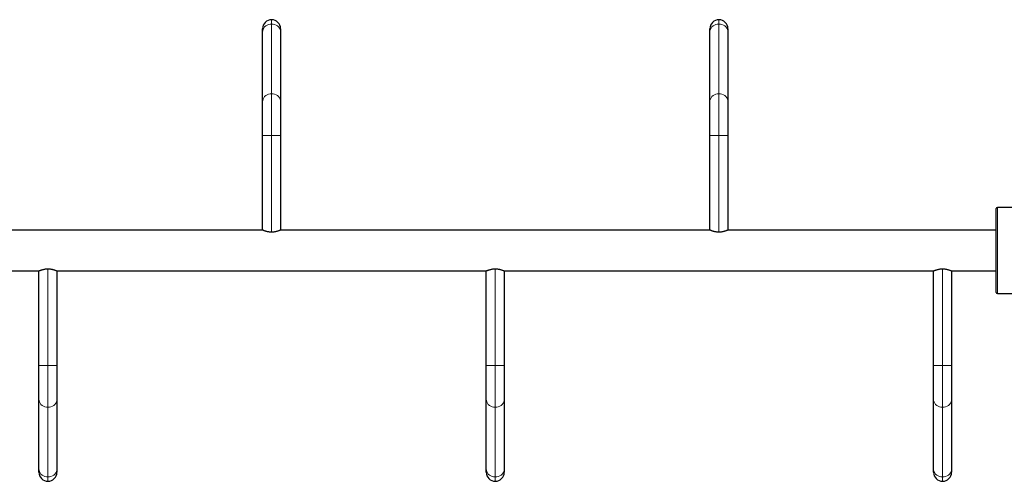
# Model space of a CAD drawing. Extents: x -91 to 548, y -9 to 557.
# Drawn here: x 313 to 370, y 141 to 168 of the extents above; entities that cross this region are included whole.
import ezdxf

# ---------------------------------------------------------------- set-up
doc = ezdxf.new("R2010")
doc.units = 0
doc.header["$LTSCALE"] = 0.125
doc.header["$MEASUREMENT"] = 0
doc.layers.add('CONTOUR', color=7, linetype='CONTINUOUS')

msp = doc.modelspace()

# ---------------------------------------------------------------- linework, layer by layer
at = {"layer": 'CONTOUR', "lineweight": 18}
for p, q in [((327.602, 167.841), (327.602, 168.093)), ((327.602, 163.796), (327.602, 167.841)), ((353.602, 167.841), (353.602, 168.093)), ((353.602, 163.796), (353.602, 167.841)), ((327.602, 161.36), (327.602, 163.796)), ((353.602, 161.36), (353.602, 163.796)), ((327.077, 161.36), (327.602, 161.36)), ((327.602, 155.754), (327.602, 161.36)), ((327.602, 161.36), (328.127, 161.36)), ((353.077, 161.36), (353.602, 161.36)), ((353.602, 161.36), (354.127, 161.36)), ((353.602, 155.754), (353.602, 161.36)), ((369.789, 157.189), (369.789, 152.189)), ((314.602, 153.624), (314.602, 148.018)), ((340.602, 153.624), (340.602, 148.018)), ((366.602, 153.624), (366.602, 148.018)), ((314.602, 148.018), (314.077, 148.018)), ((314.602, 148.018), (314.602, 145.583)), ((315.127, 148.018), (314.602, 148.018)), ((340.602, 148.018), (340.077, 148.018)), ((341.127, 148.018), (340.602, 148.018)), ((340.602, 148.018), (340.602, 145.583)), ((366.602, 148.018), (366.077, 148.018)), ((366.602, 148.018), (366.602, 145.583)), ((367.127, 148.018), (366.602, 148.018)), ((314.602, 145.583), (314.602, 141.537)), ((340.602, 145.583), (340.602, 141.537)), ((366.602, 145.583), (366.602, 141.537)), ((314.602, 141.537), (314.602, 141.286)), ((340.602, 141.537), (340.602, 141.286)), ((366.602, 141.537), (366.602, 141.286))]:
    msp.add_line(p, q, dxfattribs=at)
at = {"layer": 'CONTOUR', "lineweight": 25}
for p, q in [((327.077, 167.365), (327.077, 167.568)), ((327.077, 163.32), (327.077, 167.365)), ((328.127, 167.568), (328.127, 167.365)), ((328.127, 167.365), (328.127, 163.32)), ((353.077, 167.365), (353.077, 167.568)), ((353.077, 163.32), (353.077, 167.365)), ((354.127, 167.568), (354.127, 167.365)), ((354.127, 167.365), (354.127, 163.32)), ((327.077, 161.36), (327.077, 163.32)), ((328.127, 163.32), (328.127, 161.36)), ((353.077, 161.36), (353.077, 163.32)), ((354.127, 163.32), (354.127, 161.36)), ((327.077, 155.877), (327.077, 161.36)), ((328.127, 161.36), (328.127, 155.877)), ((353.077, 155.877), (353.077, 161.36)), ((354.127, 161.36), (354.127, 155.877)), ((369.727, 152.252), (369.727, 157.127)), ((372.977, 157.189), (369.789, 157.189)), ((327.077, 155.877), (302.127, 155.877)), ((353.077, 155.877), (328.127, 155.877)), ((369.727, 155.877), (354.127, 155.877)), ((289.127, 153.502), (314.077, 153.502)), ((314.077, 148.018), (314.077, 153.502)), ((315.127, 153.502), (340.077, 153.502)), ((315.127, 153.502), (315.127, 148.018)), ((340.077, 148.018), (340.077, 153.502)), ((341.127, 153.502), (366.077, 153.502)), ((341.127, 153.502), (341.127, 148.018)), ((366.077, 148.018), (366.077, 153.502)), ((367.127, 153.502), (369.727, 153.502)), ((367.127, 153.502), (367.127, 148.018)), ((369.789, 152.189), (372.977, 152.189)), ((314.077, 146.059), (314.077, 148.018)), ((315.127, 148.018), (315.127, 146.059)), ((340.077, 146.059), (340.077, 148.018)), ((341.127, 148.018), (341.127, 146.059)), ((366.077, 146.059), (366.077, 148.018)), ((367.127, 148.018), (367.127, 146.059)), ((314.077, 142.013), (314.077, 146.059)), ((315.127, 146.059), (315.127, 142.013)), ((340.077, 142.013), (340.077, 146.059)), ((341.127, 146.059), (341.127, 142.013)), ((366.077, 142.013), (366.077, 146.059)), ((367.127, 146.059), (367.127, 142.013)), ((314.077, 141.811), (314.077, 142.013)), ((315.127, 142.013), (315.127, 141.811)), ((340.077, 141.811), (340.077, 142.013)), ((341.127, 142.013), (341.127, 141.811)), ((366.077, 141.811), (366.077, 142.013)), ((367.127, 142.013), (367.127, 141.811))]:
    msp.add_line(p, q, dxfattribs=at)
at = {"layer": 'CONTOUR', "lineweight": 18, "flags": 128}
for points in [[(327.077, 167.365), (327.085, 167.448), (327.109, 167.528), (327.147, 167.603), (327.2, 167.671), (327.264, 167.73), (327.339, 167.777), (327.422, 167.812), (327.511, 167.834), (327.602, 167.841)], [(327.602, 167.841), (327.693, 167.834), (327.781, 167.812), (327.864, 167.777), (327.939, 167.73), (328.004, 167.671), (328.057, 167.603), (328.095, 167.528), (328.119, 167.448), (328.127, 167.365)], [(353.077, 167.365), (353.085, 167.448), (353.109, 167.528), (353.147, 167.603), (353.2, 167.671), (353.264, 167.73), (353.339, 167.777), (353.422, 167.812), (353.511, 167.834), (353.602, 167.841)], [(353.602, 167.841), (353.693, 167.834), (353.781, 167.812), (353.864, 167.777), (353.939, 167.73), (354.004, 167.671), (354.057, 167.603), (354.095, 167.528), (354.119, 167.448), (354.127, 167.365)], [(327.077, 163.32), (327.085, 163.402), (327.109, 163.483), (327.147, 163.558), (327.2, 163.626), (327.264, 163.684), (327.339, 163.732), (327.422, 163.767), (327.511, 163.788), (327.602, 163.796)], [(327.602, 163.796), (327.693, 163.788), (327.781, 163.767), (327.864, 163.732), (327.939, 163.684), (328.004, 163.626), (328.057, 163.558), (328.095, 163.483), (328.119, 163.402), (328.127, 163.32)], [(353.077, 163.32), (353.085, 163.402), (353.109, 163.483), (353.147, 163.558), (353.2, 163.626), (353.264, 163.684), (353.339, 163.732), (353.422, 163.767), (353.511, 163.788), (353.602, 163.796)], [(353.602, 163.796), (353.693, 163.788), (353.781, 163.767), (353.864, 163.732), (353.939, 163.684), (354.004, 163.626), (354.057, 163.558), (354.095, 163.483), (354.119, 163.402), (354.127, 163.32)], [(314.602, 145.583), (314.511, 145.59), (314.422, 145.611), (314.339, 145.646), (314.264, 145.694), (314.2, 145.753), (314.147, 145.821), (314.109, 145.896), (314.085, 145.976), (314.077, 146.059)], [(315.127, 146.059), (315.119, 145.976), (315.095, 145.896), (315.057, 145.821), (315.004, 145.753), (314.939, 145.694), (314.864, 145.646), (314.781, 145.611), (314.693, 145.59), (314.602, 145.583)], [(340.602, 145.583), (340.511, 145.59), (340.422, 145.611), (340.339, 145.646), (340.264, 145.694), (340.2, 145.753), (340.147, 145.821), (340.109, 145.896), (340.085, 145.976), (340.077, 146.059)], [(341.127, 146.059), (341.119, 145.976), (341.095, 145.896), (341.057, 145.821), (341.004, 145.753), (340.939, 145.694), (340.864, 145.646), (340.781, 145.611), (340.693, 145.59), (340.602, 145.583)], [(366.602, 145.583), (366.511, 145.59), (366.422, 145.611), (366.339, 145.646), (366.264, 145.694), (366.2, 145.753), (366.147, 145.821), (366.109, 145.896), (366.085, 145.976), (366.077, 146.059)], [(367.127, 146.059), (367.119, 145.976), (367.095, 145.896), (367.057, 145.821), (367.004, 145.753), (366.939, 145.694), (366.864, 145.646), (366.781, 145.611), (366.693, 145.59), (366.602, 145.583)], [(314.602, 141.537), (314.511, 141.545), (314.422, 141.566), (314.339, 141.601), (314.264, 141.649), (314.2, 141.707), (314.147, 141.775), (314.109, 141.851), (314.085, 141.931), (314.077, 142.013)], [(315.127, 142.013), (315.119, 141.931), (315.095, 141.851), (315.057, 141.775), (315.004, 141.707), (314.939, 141.649), (314.864, 141.601), (314.781, 141.566), (314.693, 141.545), (314.602, 141.537)], [(340.602, 141.537), (340.511, 141.545), (340.422, 141.566), (340.339, 141.601), (340.264, 141.649), (340.2, 141.707), (340.147, 141.775), (340.109, 141.851), (340.085, 141.931), (340.077, 142.013)], [(341.127, 142.013), (341.119, 141.931), (341.095, 141.851), (341.057, 141.775), (341.004, 141.707), (340.939, 141.649), (340.864, 141.601), (340.781, 141.566), (340.693, 141.545), (340.602, 141.537)], [(366.602, 141.537), (366.511, 141.545), (366.422, 141.566), (366.339, 141.601), (366.264, 141.649), (366.2, 141.707), (366.147, 141.775), (366.109, 141.851), (366.085, 141.931), (366.077, 142.013)], [(367.127, 142.013), (367.119, 141.931), (367.095, 141.851), (367.057, 141.775), (367.004, 141.707), (366.939, 141.649), (366.864, 141.601), (366.781, 141.566), (366.693, 141.545), (366.602, 141.537)]]:
    msp.add_lwpolyline(points, dxfattribs=at)
at = {"layer": 'CONTOUR', "lineweight": 25}
for centre, radius, start, end in [((327.602, 167.568), 0.525, 90, 180), ((327.602, 167.568), 0.525, 0, 90), ((353.602, 167.568), 0.525, 90, 180), ((353.602, 167.568), 0.525, 0, 90), ((369.789, 157.127), 0.0625, 90, 180), ((369.789, 152.252), 0.0625, 180, 270), ((314.602, 141.811), 0.525, 180, 270), ((314.602, 141.811), 0.525, 270, 0), ((340.602, 141.811), 0.525, 180, 270), ((340.602, 141.811), 0.525, 270, 0), ((366.602, 141.811), 0.525, 180, 270), ((366.602, 141.811), 0.525, 270, 0)]:
    msp.add_arc(centre, radius, start, end, dxfattribs=at)
for points, knots in [([(327.602, 155.754), (327.574, 155.755), (327.519, 155.756), (327.438, 155.766), (327.362, 155.78), (327.291, 155.798), (327.226, 155.818), (327.17, 155.838), (327.125, 155.856), (327.086, 155.873), (327.08, 155.875), (327.077, 155.877)], [0, 0, 0, 0, 0.098563, 0.200202, 0.298712, 0.399764, 0.504548, 0.612081, 0.721754, 0.834986, 1, 1, 1, 1]), ([(328.127, 155.877), (328.126, 155.876), (328.123, 155.875), (328.103, 155.866), (328.07, 155.853), (328.026, 155.835), (327.971, 155.816), (327.903, 155.795), (327.825, 155.777), (327.746, 155.763), (327.671, 155.756), (327.625, 155.755), (327.602, 155.754)], [0, 0, 0, 0, 0.099079, 0.201191, 0.30023, 0.40189, 0.505964, 0.612737, 0.722414, 0.8356, 0.916955, 1, 1, 1, 1]), ([(353.602, 155.754), (353.574, 155.755), (353.519, 155.756), (353.438, 155.766), (353.362, 155.78), (353.291, 155.798), (353.226, 155.818), (353.17, 155.838), (353.125, 155.856), (353.086, 155.873), (353.08, 155.875), (353.077, 155.877)], [0, 0, 0, 0, 0.098563, 0.200202, 0.298712, 0.399764, 0.504548, 0.612081, 0.721754, 0.834986, 1, 1, 1, 1]), ([(354.127, 155.877), (354.126, 155.876), (354.123, 155.875), (354.103, 155.866), (354.07, 155.853), (354.026, 155.835), (353.971, 155.816), (353.903, 155.795), (353.825, 155.777), (353.746, 155.763), (353.671, 155.756), (353.625, 155.755), (353.602, 155.754)], [0, 0, 0, 0, 0.099079, 0.201191, 0.30023, 0.40189, 0.505964, 0.612737, 0.722414, 0.8356, 0.916955, 1, 1, 1, 1]), ([(314.077, 153.502), (314.078, 153.502), (314.081, 153.503), (314.101, 153.512), (314.133, 153.526), (314.177, 153.543), (314.233, 153.563), (314.3, 153.583), (314.378, 153.602), (314.457, 153.615), (314.533, 153.623), (314.579, 153.624), (314.602, 153.624)], [0, 0, 0, 0, 0.0990789, 0.2011907, 0.30023, 0.40189, 0.5059642, 0.6127374, 0.7224139, 0.8356002, 0.916955, 1, 1, 1, 1]), ([(314.602, 153.624), (314.629, 153.623), (314.685, 153.622), (314.766, 153.612), (314.842, 153.598), (314.913, 153.58), (314.978, 153.56), (315.034, 153.54), (315.079, 153.522), (315.118, 153.506), (315.123, 153.503), (315.127, 153.502)], [0, 0, 0, 0, 0.098563, 0.200202, 0.298712, 0.399764, 0.504548, 0.612081, 0.721754, 0.834986, 1, 1, 1, 1]), ([(340.077, 153.502), (340.078, 153.502), (340.081, 153.503), (340.101, 153.512), (340.133, 153.526), (340.177, 153.543), (340.233, 153.563), (340.3, 153.583), (340.378, 153.602), (340.457, 153.615), (340.533, 153.623), (340.579, 153.624), (340.602, 153.624)], [0, 0, 0, 0, 0.0990789, 0.2011907, 0.30023, 0.40189, 0.5059642, 0.6127374, 0.7224139, 0.8356002, 0.916955, 1, 1, 1, 1]), ([(340.602, 153.624), (340.629, 153.623), (340.685, 153.622), (340.766, 153.612), (340.842, 153.598), (340.913, 153.58), (340.978, 153.56), (341.034, 153.54), (341.079, 153.522), (341.118, 153.506), (341.123, 153.503), (341.127, 153.502)], [0, 0, 0, 0, 0.098563, 0.200202, 0.298712, 0.399764, 0.504548, 0.612081, 0.721754, 0.834986, 1, 1, 1, 1]), ([(366.077, 153.502), (366.078, 153.502), (366.081, 153.503), (366.101, 153.512), (366.133, 153.526), (366.177, 153.543), (366.233, 153.563), (366.3, 153.583), (366.378, 153.602), (366.457, 153.615), (366.533, 153.623), (366.579, 153.624), (366.602, 153.624)], [0, 0, 0, 0, 0.0990789, 0.2011907, 0.30023, 0.40189, 0.5059642, 0.6127374, 0.7224139, 0.8356002, 0.916955, 1, 1, 1, 1]), ([(366.602, 153.624), (366.629, 153.623), (366.685, 153.622), (366.766, 153.612), (366.842, 153.598), (366.913, 153.58), (366.978, 153.56), (367.034, 153.54), (367.079, 153.522), (367.118, 153.506), (367.123, 153.503), (367.127, 153.502)], [0, 0, 0, 0, 0.098563, 0.200202, 0.298712, 0.399764, 0.504548, 0.612081, 0.721754, 0.834986, 1, 1, 1, 1])]:
    msp.add_open_spline(points, degree=3, knots=knots, dxfattribs=at)

doc.saveas('drawing.dxf')
